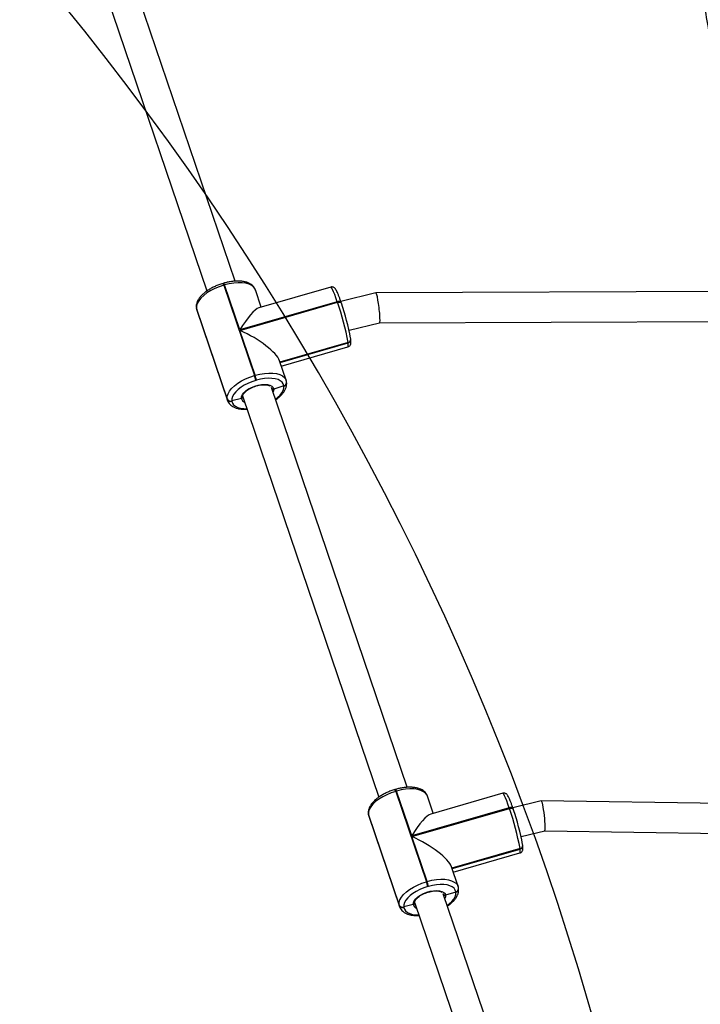
# Model space of a CAD drawing. Units: inches. Extents: x -257 to 1700, y 51 to 1261.
# Drawn here: x 988 to 1024, y 678 to 731 of the extents above; entities that cross this region are included whole.
import ezdxf

# ---------------------------------------------------------------- set-up
doc = ezdxf.new("R2010")
doc.units = ezdxf.units.IN
doc.header["$MEASUREMENT"] = 0
doc.layers.add('VP-DIM', color=7, linetype='Continuous')
doc.layers.add('VP-HIC', color=6, linetype='Continuous')
doc.layers.add('VP-EQ', color=7, linetype='Continuous', true_color=0x8a3492)
doc.styles.get("Standard").update_dxf_attribs({"font": 'arial.ttf'})
doc.dimstyles.get("Standard").update_dxf_attribs({"dimtxt": 14, "dimasz": 20, "dimexe": 20, "dimexo": 50, "dimgap": 20, "dimtad": 0, "dimdec": 0, "dimzin": 0, "dimdsep": 46, "dimtxsty": 'Standard', "dimcen": -0.09, "dimadec": 0, "dimazin": 0, "dimtfac": 1, "dimtdec": 4, "dimtofl": 0, "dimtmove": 0, "dimatfit": 3, "dimfxl": 70, "dimfxlon": 1, "dimtolj": 1, "dimtzin": 0, "dimarcsym": 0})

# ---------------------------------------------------------------- blocks, each defined once
blk = doc.blocks.new('*D77')
at = {"layer": 'Defpoints', "color": 0}
for p in [(269.115, 855.887), (1075.53, 253.105), (1615.229, 253.105)]:
    blk.add_point(p, dxfattribs=at)
at = {"layer": 'VP-DIM', "color": 0, "lineweight": -2}
for p, q in [((1545.229, 855.887), (1635.229, 855.887)), ((1615.229, 835.887), (1615.229, 590.036)), ((1615.229, 273.105), (1615.229, 518.956)), ((1545.229, 253.105), (1635.229, 253.105))]:
    blk.add_line(p, q, dxfattribs=at)
at = {"layer": 'VP-DIM', "color": 0}
for points in [[(1618.563, 835.887), (1611.896, 835.887), (1615.229, 855.887)], [(1611.896, 273.105), (1618.563, 273.105), (1615.229, 253.105)]]:
    blk.add_solid(points, dxfattribs=at)
at = {"layer": 'VP-DIM', "color": 0, "insert": (1615.229, 554.496), "char_height": 14, "attachment_point": 5, "rotation": 90}
blk.add_mtext('\\A1;605', dxfattribs=at)
blk = doc.blocks.new('*D78')
at = {"layer": 'Defpoints', "color": 0}
for p in [(236.836, 1055.887), (1052.63, 51.105), (1679.882, 51.105)]:
    blk.add_point(p, dxfattribs=at)
at = {"layer": 'VP-DIM', "color": 0, "lineweight": -2}
for p, q in [((1609.882, 1055.887), (1699.882, 1055.887)), ((1679.882, 1035.887), (1679.882, 594.768)), ((1679.882, 71.105), (1679.882, 514.224)), ((1609.882, 51.105), (1699.882, 51.105))]:
    blk.add_line(p, q, dxfattribs=at)
at = {"layer": 'VP-DIM', "color": 0}
for points in [[(1683.215, 1035.887), (1676.549, 1035.887), (1679.882, 1055.887)], [(1676.549, 71.105), (1683.215, 71.105), (1679.882, 51.105)]]:
    blk.add_solid(points, dxfattribs=at)
at = {"layer": 'VP-DIM', "color": 0, "insert": (1679.882, 554.496), "char_height": 14, "attachment_point": 5, "rotation": 90}
blk.add_mtext('\\A1;1005', dxfattribs=at)
blk = doc.blocks.new('*D79')
at = {"layer": 'Defpoints', "color": 0}
for p in [(191.864, 1185.037), (191.864, 797.343), (1386.486, 522.162)]:
    blk.add_point(p, dxfattribs=at)
at = {"layer": 'VP-DIM', "color": 0, "lineweight": -2}
for p, q in [((191.864, 1115.037), (191.864, 1205.037)), ((1386.486, 1115.037), (1386.486, 1205.037)), ((211.864, 1185.037), (747.32, 1185.037)), ((1366.486, 1185.037), (827.71, 1185.037))]:
    blk.add_line(p, q, dxfattribs=at)
at = {"layer": 'VP-DIM', "color": 0}
for points in [[(211.864, 1188.37), (211.864, 1181.703), (191.864, 1185.037)], [(1366.486, 1181.703), (1366.486, 1188.37), (1386.486, 1185.037)]]:
    blk.add_solid(points, dxfattribs=at)
at = {"layer": 'VP-DIM', "color": 0, "insert": (787.515, 1185.037), "char_height": 14, "attachment_point": 5}
blk.add_mtext('\\A1;1200', dxfattribs=at)
blk = doc.blocks.new('1780')
at = {"color": 7, "linetype": 'Continuous', "lineweight": 25}
for p, q in [((548.315, -625.473), (541.075, -604.154)), ((539.556, -604.658), (546.803, -625.998)), ((547.704, -625.582), (547.665, -625.593)), ((547.747, -625.677), (547.708, -625.688)), ((547.708, -625.688), (549.344, -630.505)), ((548.559, -628.069), (547.747, -625.677)), ((553.408, -625.79), (549.576, -626.896)), ((549.704, -626.859), (549.392, -625.941)), ((555.812, -626.097), (553.943, -626.553)), ((575.075, -626.02), (555.814, -626.096)), ((553.757, -626.568), (548.559, -628.069)), ((548.57, -628.102), (553.769, -626.601)), ((553.769, -626.601), (553.757, -626.568)), ((553.971, -626.634), (553.959, -626.6)), ((553.971, -626.634), (553.973, -626.643)), ((546.243, -626.897), (546.246, -626.917)), ((546.243, -626.897), (546.25, -626.927)), ((546.243, -626.897), (546.25, -626.927)), ((546.246, -626.917), (546.263, -626.998)), ((547.886, -631.744), (546.25, -626.927)), ((546.25, -626.927), (546.253, -626.946)), ((546.253, -626.946), (547.889, -631.763)), ((546.265, -627.004), (546.27, -627.02)), ((546.27, -627.02), (547.906, -631.837)), ((554.384, -628.092), (556.01, -627.695)), ((556.009, -627.696), (575.328, -627.619)), ((549.382, -630.494), (548.57, -628.102)), ((550.703, -629.801), (554.332, -628.753)), ((550.771, -630.001), (554.326, -628.975)), ((554.332, -628.753), (554.331, -628.743)), ((554.333, -628.763), (554.332, -628.753)), ((554.473, -628.551), (554.466, -628.522)), ((554.474, -628.561), (554.473, -628.551)), ((554.475, -628.571), (554.474, -628.561)), ((551.028, -630.758), (550.674, -629.714)), ((549.344, -630.505), (549.382, -630.494)), ((549.451, -630.757), (549.413, -630.768)), ((550.911, -631.063), (550.367, -631.228)), ((550.911, -631.063), (550.91, -631.053)), ((550.913, -631.072), (550.911, -631.063)), ((551.053, -630.871), (551.052, -630.861)), ((551.055, -630.88), (551.053, -630.871)), ((557.481, -652.463), (550.241, -631.144)), ((547.889, -631.763), (547.886, -631.744)), ((548.643, -631.724), (548.134, -631.854)), ((548.134, -631.854), (548.136, -631.874)), ((548.715, -631.627), (548.716, -631.63)), ((548.722, -631.648), (555.969, -652.988)), ((556.87, -652.572), (556.831, -652.583)), ((556.913, -652.667), (556.874, -652.678)), ((556.874, -652.678), (558.51, -657.495)), ((557.725, -655.059), (556.913, -652.667)), ((558.87, -653.85), (558.558, -652.931)), ((562.574, -652.781), (558.742, -653.887)), ((562.923, -653.558), (557.725, -655.059)), ((557.736, -655.092), (562.935, -653.591)), ((562.935, -653.591), (562.923, -653.558)), ((564.63, -653.182), (563.112, -653.553)), ((563.136, -653.624), (563.125, -653.591)), ((563.136, -653.624), (563.139, -653.633)), ((577.751, -653.374), (564.632, -653.182)), ((555.409, -653.888), (555.412, -653.907)), ((555.409, -653.888), (555.416, -653.917)), ((555.409, -653.888), (555.416, -653.917)), ((555.412, -653.907), (555.429, -653.988)), ((557.052, -658.734), (555.416, -653.917)), ((555.416, -653.917), (555.419, -653.936)), ((555.419, -653.936), (557.054, -658.753)), ((555.431, -653.994), (555.436, -654.01)), ((555.436, -654.01), (557.072, -658.827)), ((558.548, -657.484), (557.736, -655.092)), ((563.552, -655.092), (564.813, -654.784)), ((564.812, -654.785), (577.726, -654.974)), ((559.869, -656.791), (563.498, -655.743)), ((563.498, -655.743), (563.497, -655.733)), ((563.499, -655.753), (563.498, -655.743)), ((563.639, -655.542), (563.632, -655.512)), ((563.64, -655.551), (563.639, -655.542)), ((563.641, -655.561), (563.64, -655.551)), ((559.937, -656.991), (563.491, -655.965)), ((560.194, -657.748), (559.839, -656.704)), ((558.51, -657.495), (558.548, -657.484)), ((558.617, -657.747), (558.579, -657.758)), ((560.219, -657.861), (560.218, -657.851)), ((566.647, -679.454), (559.407, -658.135)), ((560.077, -658.053), (559.533, -658.219)), ((560.077, -658.053), (560.076, -658.043)), ((560.079, -658.062), (560.077, -658.053)), ((560.221, -657.871), (560.219, -657.861)), ((557.054, -658.753), (557.052, -658.734)), ((557.809, -658.714), (557.3, -658.845)), ((557.3, -658.845), (557.302, -658.864)), ((557.88, -658.616), (557.882, -658.621)), ((557.888, -658.638), (565.135, -679.978))]:
    blk.add_line(p, q, dxfattribs=at)
at = {"color": 8, "linetype": 'Continuous', "lineweight": 25}
for p, q in [((546.246, -626.917), (546.253, -626.946)), ((546.253, -626.946), (546.265, -627.004)), ((554.331, -628.743), (550.7, -629.791)), ((550.706, -629.81), (554.333, -628.763)), ((547.905, -631.836), (547.889, -631.763)), ((548.718, -631.647), (548.735, -631.687)), ((555.412, -653.907), (555.419, -653.936)), ((555.419, -653.936), (555.431, -653.994)), ((563.497, -655.733), (559.866, -656.782)), ((559.872, -656.8), (563.499, -655.753)), ((557.071, -658.826), (557.054, -658.753)), ((557.884, -658.638), (557.901, -658.677))]:
    blk.add_line(p, q, dxfattribs=at)
at = {"color": 7, "linetype": 'Continuous', "lineweight": 25, "flags": 128}
for points in [[(547.708, -625.688), (547.465, -625.768), (547.231, -625.866), (547.011, -625.978), (546.811, -626.103), (546.635, -626.237), (546.488, -626.377), (546.374, -626.52), (546.295, -626.661), (546.253, -626.798), (546.25, -626.927)], [(547.886, -631.744), (547.889, -631.615), (547.931, -631.478), (548.01, -631.337), (548.124, -631.194), (548.271, -631.054), (548.446, -630.92), (548.647, -630.795), (548.867, -630.683), (549.101, -630.585), (549.344, -630.505)], [(549.413, -630.768), (549.2, -630.838), (548.994, -630.924), (548.801, -631.022), (548.626, -631.132), (548.471, -631.25), (548.343, -631.372), (548.242, -631.497), (548.173, -631.621), (548.137, -631.741), (548.134, -631.854)], [(548.643, -631.724), (548.652, -631.628), (548.697, -631.526), (548.777, -631.421), (548.889, -631.319), (549.028, -631.224), (549.188, -631.14), (549.361, -631.071), (549.541, -631.019), (549.719, -630.988), (549.887, -630.977), (550.04, -630.989), (550.169, -631.021), (550.269, -631.074), (550.336, -631.144), (550.367, -631.228)], [(550.91, -631.053), (550.879, -630.95), (550.815, -630.859), (550.72, -630.782), (550.596, -630.722), (550.446, -630.68), (550.273, -630.656), (550.083, -630.652), (549.879, -630.668), (549.667, -630.703), (549.451, -630.757)], [(556.874, -652.678), (556.631, -652.758), (556.397, -652.856), (556.177, -652.969), (555.977, -653.094), (555.801, -653.228), (555.654, -653.368), (555.54, -653.51), (555.461, -653.651), (555.419, -653.788), (555.416, -653.917)], [(557.052, -658.734), (557.055, -658.605), (557.097, -658.468), (557.176, -658.327), (557.29, -658.184), (557.437, -658.044), (557.612, -657.91), (557.813, -657.785), (558.033, -657.673), (558.267, -657.575), (558.51, -657.495)], [(558.579, -657.758), (558.366, -657.828), (558.16, -657.914), (557.967, -658.013), (557.792, -658.122), (557.637, -658.24), (557.509, -658.363), (557.408, -658.488), (557.339, -658.612), (557.303, -658.732), (557.3, -658.845)], [(560.076, -658.043), (560.045, -657.94), (559.981, -657.849), (559.886, -657.772), (559.762, -657.712), (559.612, -657.67), (559.439, -657.646), (559.249, -657.643), (559.045, -657.658), (558.833, -657.693), (558.617, -657.747)], [(557.809, -658.714), (557.818, -658.619), (557.863, -658.516), (557.943, -658.412), (558.055, -658.31), (558.194, -658.215), (558.354, -658.131), (558.527, -658.061), (558.707, -658.01), (558.885, -657.978), (559.053, -657.967), (559.206, -657.979), (559.335, -658.011), (559.435, -658.064), (559.502, -658.134), (559.533, -658.219)]]:
    blk.add_lwpolyline(points, dxfattribs=at)
at = {"color": 8, "linetype": 'Continuous', "lineweight": 25, "flags": 128}
for points in [[(549.392, -625.941), (549.374, -625.897), (549.301, -625.793), (549.193, -625.706), (549.051, -625.638), (548.88, -625.589), (548.683, -625.563), (548.466, -625.558), (548.234, -625.576), (547.992, -625.616), (547.747, -625.677)], [(553.757, -626.568), (553.687, -626.366), (553.62, -626.188), (553.56, -626.039), (553.507, -625.923), (553.462, -625.842), (553.428, -625.798), (553.408, -625.79)], [(553.959, -626.6), (553.955, -626.592), (553.942, -626.577), (553.922, -626.565), (553.896, -626.557), (553.866, -626.554), (553.832, -626.554), (553.795, -626.559), (553.757, -626.568)], [(553.769, -626.601), (553.806, -626.592), (553.843, -626.587), (553.877, -626.587), (553.908, -626.59), (553.933, -626.598), (553.953, -626.61), (553.966, -626.625), (553.971, -626.634)], [(554.326, -628.975), (554.33, -628.973), (554.342, -628.94), (554.343, -628.869), (554.333, -628.763)], [(549.382, -630.494), (549.628, -630.433), (549.87, -630.393), (550.102, -630.375), (550.319, -630.379), (550.516, -630.406), (550.687, -630.454), (550.829, -630.523), (550.937, -630.61), (551.01, -630.714), (551.029, -630.759)], [(550.454, -631.772), (550.575, -631.677), (550.704, -631.554), (550.804, -631.429), (550.873, -631.305), (550.91, -631.185), (550.913, -631.072)], [(550.367, -631.228), (550.36, -631.325), (550.329, -631.404)], [(548.136, -631.874), (548.167, -631.977), (548.231, -632.068), (548.326, -632.145), (548.451, -632.205), (548.601, -632.247), (548.773, -632.27), (548.935, -632.275)], [(558.558, -652.931), (558.54, -652.887), (558.467, -652.783), (558.359, -652.696), (558.217, -652.628), (558.046, -652.58), (557.849, -652.553), (557.632, -652.549), (557.4, -652.567), (557.158, -652.606), (556.913, -652.667)], [(562.923, -653.558), (562.853, -653.356), (562.786, -653.178), (562.726, -653.03), (562.673, -652.913), (562.628, -652.832), (562.594, -652.788), (562.574, -652.781)], [(563.125, -653.591), (563.121, -653.582), (563.108, -653.567), (563.088, -653.555), (563.062, -653.547), (563.032, -653.544), (562.997, -653.544), (562.961, -653.549), (562.923, -653.558)], [(562.935, -653.591), (562.972, -653.583), (563.009, -653.578), (563.043, -653.577), (563.074, -653.581), (563.099, -653.588), (563.119, -653.6), (563.132, -653.615), (563.136, -653.624)], [(563.491, -655.965), (563.495, -655.963), (563.508, -655.93), (563.509, -655.859), (563.499, -655.753)], [(558.548, -657.484), (558.794, -657.423), (559.036, -657.383), (559.268, -657.365), (559.485, -657.37), (559.682, -657.396), (559.853, -657.444), (559.995, -657.513), (560.103, -657.6), (560.176, -657.704), (560.195, -657.749)], [(559.533, -658.219), (559.526, -658.315), (559.495, -658.394)], [(559.62, -658.762), (559.741, -658.667), (559.87, -658.545), (559.97, -658.42), (560.039, -658.296), (560.076, -658.176), (560.079, -658.062)], [(557.302, -658.864), (557.333, -658.967), (557.397, -659.058), (557.492, -659.135), (557.617, -659.195), (557.767, -659.237), (557.939, -659.261), (558.101, -659.265)]]:
    blk.add_lwpolyline(points, dxfattribs=at)
at = {"color": 8, "linetype": 'Continuous', "lineweight": 25}
for centre, radius, start, end in [((547.482, -625.732), 0.23, 11.0978, 37.3362), ((547.521, -625.721), 0.23, 11.0774, 37.3448), ((554.291, -628.566), 0.182, 282.4963, 4.5172), ((554.294, -628.585), 0.182, 282.4923, 4.5144), ((550.871, -630.875), 0.182, 282.4864, 4.5453), ((550.873, -630.895), 0.182, 282.5006, 4.5061), ((548.901, -631.678), 0.262, 190.2395, 251.086), ((556.649, -652.722), 0.23, 11.0794, 37.3666), ((556.687, -652.711), 0.23, 11.0803, 37.3484), ((563.457, -655.556), 0.182, 282.4971, 4.513), ((563.46, -655.575), 0.182, 282.4971, 4.513), ((560.037, -657.866), 0.182, 282.4922, 4.5429), ((560.039, -657.885), 0.182, 282.4943, 4.5043), ((558.067, -658.668), 0.262, 190.2386, 251.0868)]:
    blk.add_arc(centre, radius, start, end, dxfattribs=at)
at = {"color": 7, "linetype": 'Continuous', "lineweight": 25}
for centre, radius, start, end in [((540.658, -631.186), 13.889, 10.1295, 19.2748), ((542.472, -630.665), 12.183, 10.1289, 19.2754), ((554.293, -628.575), 0.182, 282.4923, 4.5144), ((547.715, -631.073), 1.725, 10.1868, 19.2197), ((547.754, -631.061), 1.725, 10.1835, 19.2205), ((550.872, -630.885), 0.182, 282.4867, 4.52), ((548.069, -631.666), 0.199, 202.8885, 288.9352), ((548.072, -631.686), 0.199, 202.8899, 288.9246), ((549.827, -658.176), 13.886, 10.1291, 19.2761), ((551.639, -657.654), 12.182, 10.1289, 19.2763), ((563.459, -655.566), 0.182, 282.4898, 4.5203), ((556.883, -658.062), 1.724, 10.1809, 19.2231), ((556.919, -658.052), 1.726, 10.188, 19.2172), ((560.038, -657.875), 0.182, 282.4971, 4.513), ((557.235, -658.656), 0.199, 202.886, 288.9377), ((557.238, -658.676), 0.199, 202.8902, 288.9356)]:
    blk.add_arc(centre, radius, start, end, dxfattribs=at)
for centre, major_axis, ratio, start_param, end_param in [((555.911, -626.896), (-0.098, 0.8), 0.092769, 3.152571, 6.294164), ((548.661, -628.857), (1.022, 1.956), 0.216059, 0.20342, 1.271151), ((548.673, -628.89), (1.999, -1.044), 0.294954, 0.299646, 1.774216), ((564.721, -653.983), (-0.09, 0.801), 0.095656, 3.153815, 6.295407), ((557.827, -655.847), (1.022, 1.956), 0.216059, 0.20342, 1.271151), ((557.838, -655.881), (1.999, -1.044), 0.294954, 0.299646, 1.774216)]:
    blk.add_ellipse(centre, major_axis=major_axis, ratio=ratio, start_param=start_param, end_param=end_param, dxfattribs=at)
for points, knots in [([(571.444, -599.518), (571.479, -599.737), (571.62, -600.607), (571.833, -601.919), (572.081, -603.437), (572.292, -604.72), (572.503, -605.988), (572.719, -607.28), (572.945, -608.618), (573.182, -610), (573.427, -611.41), (573.678, -612.838), (574.053, -614.931), (574.563, -617.696), (575.21, -621.067), (575.67, -623.321), (575.892, -624.406)], [0, 0, 0, 0, 0.026338, 0.104809, 0.158839, 0.210416, 0.260695, 0.31303, 0.367632, 0.423465, 0.481125, 0.53898, 0.59683, 0.734548, 0.872219, 1, 1, 1, 1]), ([(547.665, -625.593), (547.628, -625.604), (547.518, -625.637), (547.34, -625.704), (547.136, -625.795), (546.946, -625.9), (546.77, -626.016), (546.614, -626.141), (546.48, -626.274), (546.37, -626.416), (546.293, -626.557), (546.249, -626.695), (546.235, -626.808), (546.241, -626.874), (546.243, -626.897)], [0, 0, 0, 0, 0.0484346, 0.1399814, 0.2316786, 0.3236192, 0.4160222, 0.5091284, 0.6032002, 0.6983695, 0.7941836, 0.8774455, 0.9564097, 1, 1, 1, 1]), ([(549.399, -625.963), (549.399, -625.962), (549.39, -625.919), (549.35, -625.84), (549.272, -625.735), (549.168, -625.647), (549.042, -625.575), (548.891, -625.52), (548.718, -625.484), (548.527, -625.467), (548.322, -625.469), (548.11, -625.491), (547.902, -625.528), (547.767, -625.565), (547.704, -625.582)], [0, 0, 0, 0, 0.001994, 0.0853, 0.167873, 0.25196, 0.34011, 0.43309, 0.529524, 0.627128, 0.724293, 0.820793, 0.916734, 1, 1, 1, 1]), ([(553.959, -626.6), (553.949, -626.569), (553.918, -626.479), (553.868, -626.342), (553.812, -626.197), (553.76, -626.074), (553.711, -625.971), (553.671, -625.903), (553.629, -625.851), (553.582, -625.813), (553.523, -625.787), (553.458, -625.777), (553.421, -625.79), (553.408, -625.794)], [0, 0, 0, 0, 0.067491, 0.196775, 0.326808, 0.458372, 0.593317, 0.738278, 0.816357, 0.867866, 0.919475, 0.972091, 1, 1, 1, 1]), ([(554.325, -628.971), (554.337, -628.969), (554.374, -628.96), (554.421, -628.921), (554.457, -628.87), (554.476, -628.821), (554.485, -628.774), (554.488, -628.715), (554.485, -628.65), (554.478, -628.592), (554.475, -628.571)], [0, 0, 0, 0, 0.050456, 0.15202, 0.243732, 0.338094, 0.44772, 0.597022, 0.849292, 1, 1, 1, 1]), ([(549.293, -631.109), (549.342, -631.092), (549.441, -631.055), (549.594, -631.019), (549.744, -630.997), (549.883, -630.992), (550.004, -631.003), (550.102, -631.027), (550.144, -631.05), (550.163, -631.06)], [0, 0, 0, 0, 0.143605, 0.291532, 0.438954, 0.585374, 0.730208, 0.872981, 1, 1, 1, 1]), ([(550.464, -631.801), (550.484, -631.788), (550.564, -631.736), (550.683, -631.637), (550.819, -631.504), (550.928, -631.362), (551.005, -631.221), (551.049, -631.083), (551.063, -630.97), (551.057, -630.904), (551.055, -630.88)], [0, 0, 0, 0, 0.05168, 0.202875, 0.355628, 0.510173, 0.665775, 0.800974, 0.929214, 1, 1, 1, 1]), ([(551.052, -630.861), (551.048, -630.832), (551.044, -630.797), (551.029, -630.766), (551.027, -630.76)], [0, 0, 0, 0, 0.821553, 1, 1, 1, 1]), ([(548.715, -631.636), (548.715, -631.628), (548.712, -631.606), (548.721, -631.558), (548.755, -631.488), (548.815, -631.41), (548.903, -631.328), (549.013, -631.247), (549.144, -631.175), (549.239, -631.128), (549.291, -631.11), (549.293, -631.109)], [0, 0, 0, 0, 0.068945, 0.198376, 0.323356, 0.456407, 0.589345, 0.723626, 0.859335, 0.996075, 1, 1, 1, 1]), ([(550.367, -631.228), (550.356, -631.231), (550.334, -631.235), (550.3, -631.23), (550.274, -631.218), (550.264, -631.205), (550.26, -631.201)], [0, 0, 0, 0, 0.277291, 0.55481, 0.832275, 1, 1, 1, 1]), ([(550.26, -631.202), (550.267, -631.209), (550.281, -631.222), (550.311, -631.233), (550.341, -631.235), (550.36, -631.23), (550.367, -631.228)], [0, 0, 0, 0, 0.249838, 0.531817, 0.813934, 1, 1, 1, 1]), ([(547.907, -631.835), (547.92, -631.869), (547.949, -631.944), (548.027, -632.043), (548.129, -632.131), (548.256, -632.202), (548.407, -632.257), (548.58, -632.294), (548.761, -632.311), (548.887, -632.307), (548.945, -632.306)], [0, 0, 0, 0, 0.102639, 0.221468, 0.34246, 0.469309, 0.603106, 0.741876, 0.882325, 1, 1, 1, 1]), ([(548.711, -631.617), (548.713, -631.626), (548.718, -631.645), (548.71, -631.674), (548.692, -631.699), (548.668, -631.716), (548.65, -631.722), (548.643, -631.724)], [0, 0, 0, 0, 0.214134, 0.428243, 0.642662, 0.857431, 1, 1, 1, 1]), ([(548.643, -631.724), (548.654, -631.721), (548.675, -631.713), (548.699, -631.691), (548.714, -631.665), (548.715, -631.645), (548.715, -631.635)], [0, 0, 0, 0, 0.250252, 0.500765, 0.751224, 1, 1, 1, 1]), ([(548.719, -631.65), (548.719, -631.65), (548.715, -631.642), (548.714, -631.634), (548.714, -631.625)], [0, 0, 0, 0, 0.031156, 1, 1, 1, 1]), ([(556.831, -652.583), (556.793, -652.594), (556.684, -652.627), (556.506, -652.694), (556.302, -652.786), (556.112, -652.89), (555.936, -653.006), (555.78, -653.131), (555.646, -653.265), (555.536, -653.406), (555.459, -653.547), (555.415, -653.685), (555.401, -653.798), (555.407, -653.864), (555.409, -653.888)], [0, 0, 0, 0, 0.048433, 0.139981, 0.231679, 0.323617, 0.416021, 0.509133, 0.603199, 0.698368, 0.794185, 0.877445, 0.956412, 1, 1, 1, 1]), ([(558.565, -652.954), (558.565, -652.953), (558.556, -652.909), (558.516, -652.83), (558.438, -652.725), (558.334, -652.637), (558.208, -652.566), (558.057, -652.511), (557.884, -652.474), (557.693, -652.457), (557.488, -652.46), (557.276, -652.481), (557.068, -652.518), (556.933, -652.555), (556.87, -652.572)], [0, 0, 0, 0, 0.001995, 0.085297, 0.167872, 0.25196, 0.340108, 0.433088, 0.529521, 0.627125, 0.724293, 0.820788, 0.91673, 1, 1, 1, 1]), ([(563.125, -653.591), (563.115, -653.56), (563.084, -653.469), (563.034, -653.332), (562.978, -653.187), (562.926, -653.064), (562.877, -652.961), (562.837, -652.893), (562.795, -652.842), (562.748, -652.803), (562.689, -652.777), (562.624, -652.767), (562.587, -652.78), (562.574, -652.784)], [0, 0, 0, 0, 0.067495, 0.196779, 0.326809, 0.458374, 0.593323, 0.738279, 0.816357, 0.86787, 0.919476, 0.972091, 1, 1, 1, 1]), ([(563.491, -655.962), (563.503, -655.959), (563.54, -655.951), (563.587, -655.911), (563.623, -655.86), (563.642, -655.811), (563.651, -655.764), (563.654, -655.705), (563.651, -655.64), (563.644, -655.583), (563.641, -655.561)], [0, 0, 0, 0, 0.050463, 0.15202, 0.243728, 0.338075, 0.447721, 0.597016, 0.84928, 1, 1, 1, 1]), ([(560.218, -657.851), (560.214, -657.823), (560.21, -657.788), (560.195, -657.756), (560.193, -657.75)], [0, 0, 0, 0, 0.821516, 1, 1, 1, 1]), ([(557.881, -658.626), (557.88, -658.618), (557.878, -658.596), (557.887, -658.549), (557.921, -658.479), (557.981, -658.4), (558.069, -658.318), (558.179, -658.238), (558.31, -658.165), (558.405, -658.118), (558.457, -658.1), (558.459, -658.1)], [0, 0, 0, 0, 0.06894, 0.198376, 0.32336, 0.456407, 0.589349, 0.723619, 0.859333, 0.996072, 1, 1, 1, 1]), ([(558.459, -658.1), (558.508, -658.082), (558.607, -658.046), (558.76, -658.009), (558.91, -657.987), (559.049, -657.982), (559.17, -657.993), (559.268, -658.017), (559.31, -658.04), (559.329, -658.051)], [0, 0, 0, 0, 0.143592, 0.291531, 0.438957, 0.585366, 0.730201, 0.872982, 1, 1, 1, 1]), ([(559.533, -658.219), (559.522, -658.221), (559.5, -658.226), (559.466, -658.22), (559.44, -658.208), (559.43, -658.196), (559.426, -658.191)], [0, 0, 0, 0, 0.277279, 0.554766, 0.832247, 1, 1, 1, 1]), ([(559.426, -658.193), (559.433, -658.199), (559.447, -658.212), (559.477, -658.223), (559.507, -658.225), (559.526, -658.22), (559.533, -658.219)], [0, 0, 0, 0, 0.24981, 0.531801, 0.813925, 1, 1, 1, 1]), ([(559.63, -658.791), (559.65, -658.778), (559.729, -658.726), (559.849, -658.627), (559.985, -658.494), (560.094, -658.352), (560.171, -658.211), (560.215, -658.073), (560.229, -657.96), (560.223, -657.894), (560.221, -657.871)], [0, 0, 0, 0, 0.0516787, 0.2028761, 0.3556327, 0.5101811, 0.6657788, 0.800983, 0.9292185, 1, 1, 1, 1]), ([(557.073, -658.825), (557.086, -658.859), (557.115, -658.934), (557.193, -659.033), (557.295, -659.121), (557.422, -659.193), (557.573, -659.248), (557.746, -659.284), (557.927, -659.301), (558.053, -659.298), (558.111, -659.296)], [0, 0, 0, 0, 0.102636, 0.221461, 0.342459, 0.469306, 0.603099, 0.741873, 0.882326, 1, 1, 1, 1]), ([(557.877, -658.607), (557.879, -658.616), (557.884, -658.636), (557.876, -658.665), (557.858, -658.69), (557.834, -658.707), (557.816, -658.712), (557.809, -658.714)], [0, 0, 0, 0, 0.214013, 0.428262, 0.642675, 0.857442, 1, 1, 1, 1]), ([(557.809, -658.714), (557.82, -658.711), (557.841, -658.703), (557.865, -658.682), (557.88, -658.655), (557.881, -658.635), (557.881, -658.626)], [0, 0, 0, 0, 0.250262, 0.500738, 0.751161, 1, 1, 1, 1]), ([(557.885, -658.64), (557.885, -658.64), (557.881, -658.632), (557.88, -658.624), (557.88, -658.615)], [0, 0, 0, 0, 0.0311898, 1, 1, 1, 1])]:
    blk.add_open_spline(points, degree=3, knots=knots, dxfattribs=at)
blk = doc.blocks.new('1780 2D_')
at = {"layer": 'VP-EQ', "color": 0}
blk.add_blockref('1780', (450.921, 1342.037), dxfattribs=at)
blk = doc.blocks.new('*D86')
at = {"layer": 'Defpoints', "color": 0}
for p in [(1541.486, 1241.287), (91.808, 843.11), (1541.486, 526.162)]:
    blk.add_point(p, dxfattribs=at)
at = {"layer": 'VP-HIC', "color": 0, "lineweight": -2}
for p, q in [((91.808, 1171.287), (91.808, 1261.287)), ((1541.486, 1171.287), (1541.486, 1261.287)), ((111.808, 1241.287), (742.71, 1241.287)), ((1521.486, 1241.287), (823.1, 1241.287))]:
    blk.add_line(p, q, dxfattribs=at)
at = {"layer": 'VP-HIC', "color": 0}
for points in [[(111.808, 1244.62), (111.808, 1237.953), (91.808, 1241.287)], [(1521.486, 1237.953), (1521.486, 1244.62), (1541.486, 1241.287)]]:
    blk.add_solid(points, dxfattribs=at)
at = {"layer": 'VP-HIC', "color": 0, "insert": (782.905, 1241.287), "char_height": 14, "attachment_point": 5}
blk.add_mtext('\\A1;1450', dxfattribs=at)

msp = doc.modelspace()

# ---------------------------------------------------------------- linework, layer by layer
at = {"layer": 'VP-HIC', "color": 2}
msp.add_lwpolyline([(763.543, 786.262, -0.070225), (797.84, 810.381, -0.409366), (947.819, 957.895), (1158.414, 957.895, -0.524782), (1298.676, 754.729), (1282.808, 712.865, 0.011083), (1276.161, 713.012), (1157.781, 713.012, 0.282469), (1024.019, 630.893), (1024.019, 636.262, 0.414214), (874.019, 786.262)], format="xyb", close=True, dxfattribs=at)
at = {"layer": 'VP-HIC', "color": 3}
msp.add_lwpolyline([(533.816, 104.086), (734.111, 104.086, 0.414214), (884.111, 254.086), (884.111, 404.402, 0.394627), (1024.019, 554.062), (1024.019, 636.262, 0.414214), (874.019, 786.262), (755.978, 786.262, 0.048418), (727.13, 789.062), (549.892, 789.062, 0.230185), (420.683, 766.513, 0.043512), (399.82, 750.901, -0.03408), (425.63, 752.662), (508.48, 752.662, -0.414214), (698.48, 562.662), (698.48, 475.622, -0.527119), (576.771, 116.165)], format="xyb", close=True, dxfattribs=at)
at = {"layer": 'VP-HIC', "color": 35}
msp.add_lwpolyline([(1007.781, 486.182), (1007.781, 481.662, 0.414214), (1157.781, 331.662), (1276.161, 331.662, 0.414214), (1426.161, 481.662), (1426.161, 563.012, 0.414214), (1276.161, 713.012), (1157.781, 713.012, 0.282469), (1024.019, 630.893), (1024.019, 554.062, -0.117945)], format="xyb", close=True, dxfattribs=at)

# ---------------------------------------------------------------- block references
at = {"layer": 'VP-EQ', "color": 0}
msp.add_blockref('1780 2D_', (0, 0), dxfattribs=at)

# ---------------------------------------------------------------- dimensions: what is measured, and where the dimension line sits
at = {"layer": 'VP-DIM', "color": 0}
dim = msp.add_linear_dim(base=(191.864, 1185.037), p1=(1386.486, 522.162), p2=(191.864, 797.343), text='1200', dimstyle='Standard', dxfattribs=at)
dim.commit()
dim.dimension.update_dxf_attribs({"geometry": '*D79', "text_midpoint": (787.515, 1185.037), "dimtype": 160})
dim = msp.add_linear_dim(base=(1679.882, 51.105), p1=(236.836, 1055.887), p2=(1052.63, 51.105), angle=90, dimstyle='Standard', dxfattribs=at)
dim.commit()
dim.dimension.update_dxf_attribs({"geometry": '*D78', "text_midpoint": (1679.882, 554.496), "dimtype": 160})
dim = msp.add_linear_dim(base=(1615.229, 253.105), p1=(269.115, 855.887), p2=(1075.53, 253.105), angle=90, text='605', dimstyle='Standard', dxfattribs=at)
dim.commit()
dim.dimension.update_dxf_attribs({"geometry": '*D77', "text_midpoint": (1615.229, 554.496)})
at = {"layer": 'VP-HIC', "color": 0}
dim = msp.add_linear_dim(base=(1541.486, 1241.287), p1=(91.808, 843.11), p2=(1541.486, 526.162), dimstyle='Standard', dxfattribs=at)
dim.commit()
dim.dimension.update_dxf_attribs({"geometry": '*D86', "text_midpoint": (782.905, 1241.287), "dimtype": 160})

doc.saveas('drawing.dxf')
